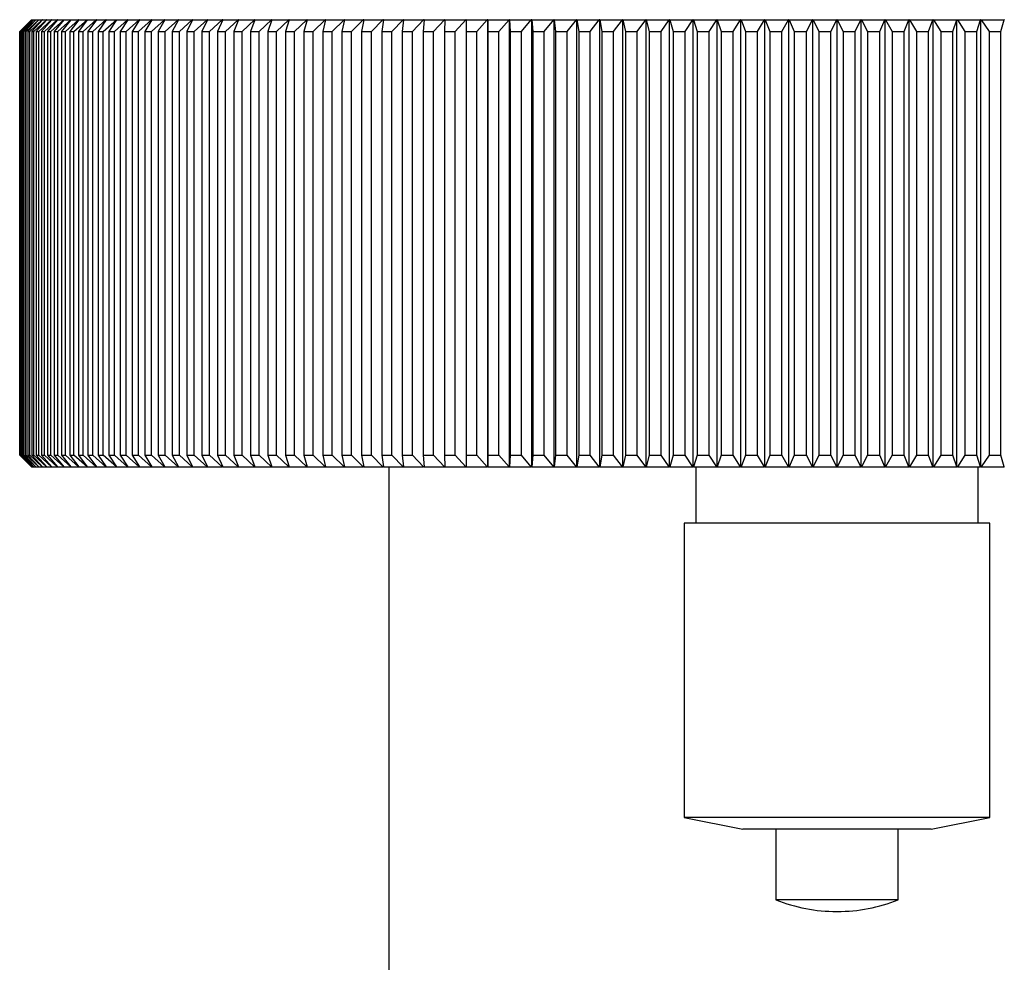
# Model space of a CAD drawing. Units: millimetres. Extents: x 5 to 289, y 4 to 204.
# Drawn here: x 27 to 41, y 45 to 58 of the extents above; entities that cross this region are included whole.
import ezdxf

# ---------------------------------------------------------------- set-up
doc = ezdxf.new("R2010")
doc.units = ezdxf.units.MM

msp = doc.modelspace()

# ---------------------------------------------------------------- linework, layer by layer
at = {"color": 7, "linetype": 'Continuous', "lineweight": 25}
for p, q in [((27.2441, 58.0594), (27.0828, 57.8981)), ((27.0831, 57.8981), (27.2452, 58.0594)), ((27.2454, 58.0594), (27.0856, 57.8981)), ((27.0906, 57.8981), (27.255, 58.0594)), ((27.2554, 58.0594), (27.0982, 57.8981)), ((27.1081, 57.8981), (27.2747, 58.0594)), ((27.2752, 58.0594), (27.1208, 57.8981)), ((27.1357, 57.8981), (27.3042, 58.0594)), ((27.305, 58.0594), (27.1533, 57.8981)), ((27.1732, 57.8981), (27.3436, 58.0594)), ((27.3446, 58.0594), (27.1959, 57.8981)), ((27.2207, 57.8981), (27.3927, 58.0594)), ((27.2441, 58.0594), (27.2452, 58.0594)), ((27.2454, 58.0594), (27.2452, 58.0594)), ((27.2454, 58.0594), (27.255, 58.0594)), ((27.3939, 58.0594), (27.2484, 57.8981)), ((27.2554, 58.0594), (27.255, 58.0594)), ((27.2554, 58.0594), (27.2747, 58.0594)), ((27.2752, 58.0594), (27.2747, 58.0594)), ((27.2752, 58.0594), (27.3042, 58.0594)), ((27.2781, 57.8981), (27.4516, 58.0594)), ((27.305, 58.0594), (27.3042, 58.0594)), ((27.305, 58.0594), (27.3436, 58.0594)), ((27.4531, 58.0594), (27.3107, 57.8981)), ((27.3446, 58.0594), (27.3436, 58.0594)), ((27.3446, 58.0594), (27.3927, 58.0594)), ((27.3453, 57.8981), (27.5202, 58.0594)), ((27.5219, 58.0594), (27.3829, 57.8981)), ((27.3939, 58.0594), (27.3927, 58.0594)), ((27.3939, 58.0594), (27.4516, 58.0594)), ((27.4224, 57.8981), (27.5985, 58.0594)), ((27.4531, 58.0594), (27.4516, 58.0594)), ((27.4531, 58.0594), (27.5202, 58.0594)), ((27.6004, 58.0594), (27.4649, 57.8981)), ((27.5092, 57.8981), (27.6863, 58.0594)), ((27.5219, 58.0594), (27.5202, 58.0594)), ((27.5219, 58.0594), (27.5985, 58.0594)), ((27.6884, 58.0594), (27.5566, 57.8981)), ((27.6004, 58.0594), (27.5985, 58.0594)), ((27.6004, 58.0594), (27.6863, 58.0594)), ((27.6056, 57.8981), (27.7837, 58.0594)), ((27.786, 58.0594), (27.6578, 57.8981)), ((27.6884, 58.0594), (27.6863, 58.0594)), ((27.6884, 58.0594), (27.7837, 58.0594)), ((27.7116, 57.8981), (27.8904, 58.0594)), ((27.8929, 58.0594), (27.7686, 57.8981)), ((27.786, 58.0594), (27.7837, 58.0594)), ((27.786, 58.0594), (27.8904, 58.0594)), ((27.8271, 57.8981), (28.0064, 58.0594)), ((28.0092, 58.0594), (27.8888, 57.8981)), ((27.8929, 58.0594), (27.8904, 58.0594)), ((27.8929, 58.0594), (28.0064, 58.0594)), ((27.9519, 57.8981), (28.1317, 58.0594)), ((28.0092, 58.0594), (28.0064, 58.0594)), ((28.0092, 58.0594), (28.1317, 58.0594)), ((28.1346, 58.0594), (28.0184, 57.8981)), ((28.086, 57.8981), (28.266, 58.0594)), ((28.1346, 58.0594), (28.1317, 58.0594)), ((28.1346, 58.0594), (28.266, 58.0594)), ((28.2692, 58.0594), (28.1571, 57.8981)), ((28.2293, 57.8981), (28.4094, 58.0594)), ((28.2692, 58.0594), (28.266, 58.0594)), ((28.2692, 58.0594), (28.4094, 58.0594)), ((28.4127, 58.0594), (28.3049, 57.8981)), ((28.3815, 57.8981), (28.5615, 58.0594)), ((28.4127, 58.0594), (28.4094, 58.0594)), ((28.4127, 58.0594), (28.5615, 58.0594)), ((28.5651, 58.0594), (28.4616, 57.8981)), ((28.5426, 57.8981), (28.7224, 58.0594)), ((28.5651, 58.0594), (28.5615, 58.0594)), ((28.5651, 58.0594), (28.7224, 58.0594)), ((28.7261, 58.0594), (28.6271, 57.8981)), ((28.7124, 57.8981), (28.8918, 58.0594)), ((28.7261, 58.0594), (28.7224, 58.0594)), ((28.7261, 58.0594), (28.8918, 58.0594)), ((28.8958, 58.0594), (28.8013, 57.8981)), ((28.8909, 57.8981), (29.0697, 58.0594)), ((28.8958, 58.0594), (28.8918, 58.0594)), ((28.8958, 58.0594), (29.0697, 58.0594)), ((29.0738, 58.0594), (28.984, 57.8981)), ((29.0738, 58.0594), (29.0697, 58.0594)), ((29.0738, 58.0594), (29.2558, 58.0594)), ((29.0777, 57.8981), (29.2558, 58.0594)), ((29.2601, 58.0594), (29.175, 57.8981)), ((29.2601, 58.0594), (29.2558, 58.0594)), ((29.2601, 58.0594), (29.45, 58.0594)), ((29.2728, 57.8981), (29.45, 58.0594)), ((29.4545, 58.0594), (29.3742, 57.8981)), ((29.4545, 58.0594), (29.45, 58.0594)), ((29.4545, 58.0594), (29.6521, 58.0594)), ((29.4759, 57.8981), (29.6521, 58.0594)), ((29.6568, 58.0594), (29.5813, 57.8981)), ((29.6568, 58.0594), (29.6521, 58.0594)), ((29.6568, 58.0594), (29.862, 58.0594)), ((29.687, 57.8981), (29.862, 58.0594)), ((29.8668, 58.0594), (29.7963, 57.8981)), ((29.8668, 58.0594), (29.862, 58.0594)), ((29.8668, 58.0594), (30.0794, 58.0594)), ((29.9057, 57.8981), (30.0794, 58.0594)), ((30.0844, 58.0594), (30.0188, 57.8981)), ((30.0844, 58.0594), (30.0794, 58.0594)), ((30.0844, 58.0594), (30.3041, 58.0594)), ((30.132, 57.8981), (30.3041, 58.0594)), ((30.3093, 58.0594), (30.2488, 57.8981)), ((30.3093, 58.0594), (30.3041, 58.0594)), ((30.3093, 58.0594), (30.5361, 58.0594)), ((30.3655, 57.8981), (30.5361, 58.0594)), ((30.5414, 58.0594), (30.486, 57.8981)), ((30.5414, 58.0594), (30.5361, 58.0594)), ((30.5414, 58.0594), (30.7749, 58.0594)), ((30.6062, 57.8981), (30.7749, 58.0594)), ((30.7804, 58.0594), (30.7301, 57.8981)), ((30.7804, 58.0594), (30.7749, 58.0594)), ((30.7804, 58.0594), (31.0205, 58.0594)), ((30.8537, 57.8981), (31.0205, 58.0594)), ((31.0261, 58.0594), (30.981, 57.8981)), ((31.0261, 58.0594), (31.0205, 58.0594)), ((31.0261, 58.0594), (31.2726, 58.0594)), ((31.1079, 57.8981), (31.2726, 58.0594)), ((31.2783, 58.0594), (31.2385, 57.8981)), ((31.2783, 58.0594), (31.2726, 58.0594)), ((31.2783, 58.0594), (31.5309, 58.0594)), ((31.3686, 57.8981), (31.5309, 58.0594)), ((31.5368, 58.0594), (31.5023, 57.8981)), ((31.5368, 58.0594), (31.5309, 58.0594)), ((31.5368, 58.0594), (31.7953, 58.0594)), ((31.6354, 57.8981), (31.7953, 58.0594)), ((31.8014, 58.0594), (31.7721, 57.8981)), ((31.8014, 58.0594), (31.7953, 58.0594)), ((31.8014, 58.0594), (32.0656, 58.0594)), ((31.9082, 57.8981), (32.0656, 58.0594)), ((32.0718, 58.0594), (32.0478, 57.8981)), ((32.0718, 58.0594), (32.0656, 58.0594)), ((32.0718, 58.0594), (32.3414, 58.0594)), ((32.1867, 57.8981), (32.3414, 58.0594)), ((32.3477, 58.0594), (32.3291, 57.8981)), ((32.3477, 58.0594), (32.3414, 58.0594)), ((32.3477, 58.0594), (32.6225, 58.0594)), ((32.4706, 57.8981), (32.6225, 58.0594)), ((32.629, 58.0594), (32.6157, 57.8981)), ((32.629, 58.0594), (32.6225, 58.0594)), ((32.629, 58.0594), (32.9087, 58.0594)), ((32.7598, 57.8981), (32.9087, 58.0594)), ((32.9153, 58.0594), (32.9074, 57.8981)), ((32.9153, 58.0594), (32.9087, 58.0594)), ((32.9153, 58.0594), (33.1998, 58.0594)), ((33.0539, 57.8981), (33.1998, 58.0594)), ((33.2064, 58.0594), (33.1998, 58.0594)), ((33.2064, 58.0594), (33.204, 57.8981)), ((33.2064, 58.0594), (33.4954, 58.0594)), ((33.3527, 57.8981), (33.4954, 58.0594)), ((33.502, 58.0594), (33.4954, 58.0594)), ((33.502, 51.9303), (33.502, 58.0594)), ((33.502, 58.0594), (33.5021, 58.0594)), ((33.5021, 58.0594), (33.505, 57.8981)), ((33.5021, 58.0594), (33.7953, 58.0594)), ((33.656, 57.8981), (33.7953, 58.0594)), ((33.8017, 58.0594), (33.7953, 58.0594)), ((33.8017, 51.9303), (33.8017, 58.0594)), ((33.8017, 58.0594), (33.8021, 58.0594)), ((33.8021, 58.0594), (33.8104, 57.8981)), ((33.8021, 58.0594), (34.0992, 58.0594)), ((33.9634, 57.8981), (34.0992, 58.0594)), ((34.1055, 58.0594), (34.0992, 58.0594)), ((34.1055, 51.9303), (34.1055, 58.0594)), ((34.1055, 58.0594), (34.1061, 58.0594)), ((34.1061, 58.0594), (34.1198, 57.8981)), ((34.1061, 58.0594), (34.4068, 58.0594)), ((34.2746, 57.8981), (34.4068, 58.0594)), ((34.413, 58.0594), (34.4068, 58.0594)), ((34.413, 51.9303), (34.413, 58.0594)), ((34.413, 58.0594), (34.4138, 58.0594)), ((34.4138, 58.0594), (34.4329, 57.8981)), ((34.4138, 58.0594), (34.718, 58.0594)), ((34.5895, 57.8981), (34.718, 58.0594)), ((34.7239, 58.0594), (34.718, 58.0594)), ((34.7239, 51.9303), (34.7239, 58.0594)), ((34.7239, 58.0594), (34.7251, 58.0594)), ((34.7251, 58.0594), (34.7495, 57.8981)), ((34.7251, 58.0594), (35.0323, 58.0594)), ((34.9077, 57.8981), (35.0323, 58.0594)), ((35.0381, 58.0594), (35.0323, 58.0594)), ((35.0381, 51.9303), (35.0381, 58.0594)), ((35.0381, 58.0594), (35.0395, 58.0594)), ((35.0395, 58.0594), (35.0692, 57.8981)), ((35.0395, 58.0594), (35.3496, 58.0594)), ((35.2289, 57.8981), (35.3496, 58.0594)), ((35.3552, 58.0594), (35.3496, 58.0594)), ((35.3552, 51.9303), (35.3552, 58.0594)), ((35.3552, 58.0594), (35.3568, 58.0594)), ((35.3568, 58.0594), (35.3918, 57.8981)), ((35.3568, 58.0594), (35.6695, 58.0594)), ((35.5528, 57.8981), (35.6695, 58.0594)), ((35.6749, 58.0594), (35.6695, 58.0594)), ((35.6749, 51.9303), (35.6749, 58.0594)), ((35.6749, 58.0594), (35.6767, 58.0594)), ((35.6767, 58.0594), (35.717, 57.8981)), ((35.6767, 58.0594), (35.9917, 58.0594)), ((35.8792, 57.8981), (35.9917, 58.0594)), ((35.9969, 58.0594), (35.9917, 58.0594)), ((35.9969, 51.9303), (35.9969, 58.0594)), ((35.9969, 58.0594), (35.999, 58.0594)), ((35.999, 58.0594), (36.0446, 57.8981)), ((35.999, 58.0594), (36.316, 58.0594)), ((36.2078, 57.8981), (36.316, 58.0594)), ((36.321, 58.0594), (36.316, 58.0594)), ((36.321, 51.9303), (36.321, 58.0594)), ((36.321, 58.0594), (36.3234, 58.0594)), ((36.3234, 58.0594), (36.3741, 57.8981)), ((36.3234, 58.0594), (36.6421, 58.0594)), ((36.5382, 57.8981), (36.6421, 58.0594)), ((36.6469, 58.0594), (36.6421, 58.0594)), ((36.6469, 51.9303), (36.6469, 58.0594)), ((36.6469, 58.0594), (36.6495, 58.0594)), ((36.6495, 58.0594), (36.7054, 57.8981)), ((36.6495, 58.0594), (36.9696, 58.0594)), ((36.8702, 57.8981), (36.9696, 58.0594)), ((36.9742, 58.0594), (36.9696, 58.0594)), ((36.9742, 51.9303), (36.9742, 58.0594)), ((36.9742, 58.0594), (36.9771, 58.0594)), ((36.9771, 58.0594), (37.038, 57.8981)), ((36.9771, 58.0594), (37.2984, 58.0594)), ((37.2035, 57.8981), (37.2984, 58.0594)), ((37.3028, 58.0594), (37.2984, 58.0594)), ((37.3028, 51.9303), (37.3028, 58.0594)), ((37.3028, 58.0594), (37.3058, 58.0594)), ((37.3058, 58.0594), (37.3718, 57.8981)), ((37.3058, 58.0594), (37.628, 58.0594)), ((37.5377, 57.8981), (37.628, 58.0594)), ((37.6322, 58.0594), (37.628, 58.0594)), ((37.6322, 51.9303), (37.6322, 58.0594)), ((37.6322, 58.0594), (37.6355, 58.0594)), ((37.6355, 58.0594), (37.7065, 57.8981)), ((37.6355, 58.0594), (37.9582, 58.0594)), ((37.8726, 57.8981), (37.9582, 58.0594)), ((37.9622, 58.0594), (37.9582, 58.0594)), ((37.9622, 51.9303), (37.9622, 58.0594)), ((37.9622, 58.0594), (37.9657, 58.0594)), ((37.9657, 58.0594), (38.0416, 57.8981)), ((37.9657, 58.0594), (38.2887, 58.0594)), ((38.2079, 57.8981), (38.2887, 58.0594)), ((38.2925, 58.0594), (38.2887, 58.0594)), ((38.2925, 51.9303), (38.2925, 58.0594)), ((38.2925, 58.0594), (38.2962, 58.0594)), ((38.2962, 58.0594), (38.377, 57.8981)), ((38.2962, 58.0594), (38.6192, 58.0594)), ((38.5433, 57.8981), (38.6192, 58.0594)), ((38.6227, 58.0594), (38.6192, 58.0594)), ((38.6227, 51.9303), (38.6227, 58.0594)), ((38.6227, 58.0594), (38.6267, 58.0594)), ((38.6267, 58.0594), (38.7123, 57.8981)), ((38.6267, 58.0594), (38.9495, 58.0594)), ((38.8785, 57.8981), (38.9495, 58.0594)), ((38.9527, 58.0594), (38.9495, 58.0594)), ((38.9527, 51.9303), (38.9527, 58.0594)), ((38.9527, 58.0594), (38.9569, 58.0594)), ((38.9569, 58.0594), (39.0472, 57.8981)), ((38.9569, 58.0594), (39.2791, 58.0594)), ((39.2131, 57.8981), (39.2791, 58.0594)), ((39.2822, 58.0594), (39.2791, 58.0594)), ((39.2822, 51.9303), (39.2822, 58.0594)), ((39.2822, 58.0594), (39.2866, 58.0594)), ((39.2866, 58.0594), (39.3814, 57.8981)), ((39.2866, 58.0594), (39.6079, 58.0594)), ((39.5469, 57.8981), (39.6079, 58.0594)), ((39.6107, 58.0594), (39.6079, 58.0594)), ((39.6107, 51.9303), (39.6107, 58.0594)), ((39.6107, 58.0594), (39.6153, 58.0594)), ((39.6153, 58.0594), (39.7147, 57.8981)), ((39.6153, 58.0594), (39.9354, 58.0594)), ((39.8795, 57.8981), (39.9354, 58.0594)), ((39.938, 58.0594), (39.9354, 58.0594)), ((39.938, 51.9303), (39.938, 58.0594)), ((39.938, 58.0594), (39.9428, 58.0594)), ((39.9428, 58.0594), (40.0467, 57.8981)), ((39.9428, 58.0594), (40.2615, 58.0594)), ((40.2108, 57.8981), (40.2615, 58.0594)), ((40.2639, 58.0594), (40.2615, 58.0594)), ((40.2639, 51.9303), (40.2639, 58.0594)), ((40.2639, 58.0594), (40.2689, 58.0594)), ((40.2689, 58.0594), (40.3771, 57.8981)), ((40.2689, 58.0594), (40.5859, 58.0594)), ((40.5403, 57.8981), (40.5859, 58.0594)), ((40.588, 58.0594), (40.5859, 58.0594)), ((27.0828, 57.8981), (27.0828, 52.0916)), ((27.0828, 57.8981), (27.0831, 57.8981)), ((27.0831, 52.0916), (27.0831, 57.8981)), ((27.0856, 57.8981), (27.0906, 57.8981)), ((27.0856, 57.8981), (27.0856, 52.0916)), ((27.0906, 52.0916), (27.0906, 57.8981)), ((27.0982, 57.8981), (27.1081, 57.8981)), ((27.0982, 57.8981), (27.0982, 52.0916)), ((27.1081, 52.0916), (27.1081, 57.8981)), ((27.1208, 57.8981), (27.1357, 57.8981)), ((27.1208, 57.8981), (27.1208, 52.0916)), ((27.1357, 52.0916), (27.1357, 57.8981)), ((27.1533, 57.8981), (27.1732, 57.8981)), ((27.1533, 57.8981), (27.1533, 52.0916)), ((27.1732, 52.0916), (27.1732, 57.8981)), ((27.1959, 57.8981), (27.2207, 57.8981)), ((27.1959, 57.8981), (27.1959, 52.0916)), ((27.2207, 52.0916), (27.2207, 57.8981)), ((27.2484, 57.8981), (27.2781, 57.8981)), ((27.2484, 57.8981), (27.2484, 52.0916)), ((27.2781, 52.0916), (27.2781, 57.8981)), ((27.3107, 57.8981), (27.3453, 57.8981)), ((27.3107, 57.8981), (27.3107, 52.0916)), ((27.3453, 52.0916), (27.3453, 57.8981)), ((27.3829, 57.8981), (27.4224, 57.8981)), ((27.3829, 57.8981), (27.3829, 52.0916)), ((27.4224, 52.0916), (27.4224, 57.8981)), ((27.4649, 57.8981), (27.5092, 57.8981)), ((27.4649, 57.8981), (27.4649, 52.0916)), ((27.5092, 52.0916), (27.5092, 57.8981)), ((27.5566, 57.8981), (27.6056, 57.8981)), ((27.5566, 57.8981), (27.5566, 52.0916)), ((27.6056, 52.0916), (27.6056, 57.8981)), ((27.6578, 57.8981), (27.7116, 57.8981)), ((27.6578, 57.8981), (27.6578, 52.0916)), ((27.7116, 52.0916), (27.7116, 57.8981)), ((27.7686, 57.8981), (27.8271, 57.8981)), ((27.7686, 57.8981), (27.7686, 52.0916)), ((27.8271, 52.0916), (27.8271, 57.8981)), ((27.8888, 57.8981), (27.9519, 57.8981)), ((27.8888, 57.8981), (27.8888, 52.0916)), ((27.9519, 52.0916), (27.9519, 57.8981)), ((28.0184, 57.8981), (28.086, 57.8981)), ((28.0184, 57.8981), (28.0184, 52.0916)), ((28.086, 52.0916), (28.086, 57.8981)), ((28.1571, 57.8981), (28.2293, 57.8981)), ((28.1571, 57.8981), (28.1571, 52.0916)), ((28.2293, 52.0916), (28.2293, 57.8981)), ((28.3049, 57.8981), (28.3815, 57.8981)), ((28.3049, 57.8981), (28.3049, 52.0916)), ((28.3815, 52.0916), (28.3815, 57.8981)), ((28.4616, 57.8981), (28.4616, 52.0916)), ((28.4616, 57.8981), (28.5426, 57.8981)), ((28.5426, 52.0916), (28.5426, 57.8981)), ((28.6271, 57.8981), (28.6271, 52.0916)), ((28.6271, 57.8981), (28.7124, 57.8981)), ((28.7124, 52.0916), (28.7124, 57.8981)), ((28.8013, 57.8981), (28.8013, 52.0916)), ((28.8013, 57.8981), (28.8909, 57.8981)), ((28.8909, 52.0916), (28.8909, 57.8981)), ((28.984, 57.8981), (29.0777, 57.8981)), ((28.984, 57.8981), (28.984, 52.0916)), ((29.0777, 52.0916), (29.0777, 57.8981)), ((29.175, 57.8981), (29.175, 52.0916)), ((29.175, 57.8981), (29.2728, 57.8981)), ((29.2728, 52.0916), (29.2728, 57.8981)), ((29.3742, 57.8981), (29.3742, 52.0916)), ((29.3742, 57.8981), (29.4759, 57.8981)), ((29.4759, 52.0916), (29.4759, 57.8981)), ((29.5813, 57.8981), (29.5813, 52.0916)), ((29.5813, 57.8981), (29.687, 57.8981)), ((29.687, 52.0916), (29.687, 57.8981)), ((29.7963, 57.8981), (29.9057, 57.8981)), ((29.7963, 57.8981), (29.7963, 52.0916)), ((29.9057, 52.0916), (29.9057, 57.8981)), ((30.0188, 57.8981), (30.0188, 52.0916)), ((30.0188, 57.8981), (30.132, 57.8981)), ((30.132, 52.0916), (30.132, 57.8981)), ((30.2488, 57.8981), (30.2488, 52.0916)), ((30.2488, 57.8981), (30.3655, 57.8981)), ((30.3655, 52.0916), (30.3655, 57.8981)), ((30.486, 57.8981), (30.486, 52.0916)), ((30.486, 57.8981), (30.6062, 57.8981)), ((30.6062, 52.0916), (30.6062, 57.8981)), ((30.7301, 57.8981), (30.7301, 52.0916)), ((30.7301, 57.8981), (30.8537, 57.8981)), ((30.8537, 52.0916), (30.8537, 57.8981)), ((30.981, 57.8981), (30.981, 52.0916)), ((30.981, 57.8981), (31.1079, 57.8981)), ((31.1079, 52.0916), (31.1079, 57.8981)), ((31.2385, 57.8981), (31.2385, 52.0916)), ((31.2385, 57.8981), (31.3686, 57.8981)), ((31.3686, 52.0916), (31.3686, 57.8981)), ((31.5023, 57.8981), (31.6354, 57.8981)), ((31.5023, 57.8981), (31.5023, 52.0916)), ((31.6354, 52.0916), (31.6354, 57.8981)), ((31.7721, 57.8981), (31.9082, 57.8981)), ((31.7721, 57.8981), (31.7721, 52.0916)), ((31.9082, 52.0916), (31.9082, 57.8981)), ((32.0478, 57.8981), (32.0478, 52.0916)), ((32.0478, 57.8981), (32.1867, 57.8981)), ((32.1867, 52.0916), (32.1867, 57.8981)), ((32.3291, 57.8981), (32.4706, 57.8981)), ((32.3291, 57.8981), (32.3291, 52.0916)), ((32.4706, 52.0916), (32.4706, 57.8981)), ((32.6157, 57.8981), (32.7598, 57.8981)), ((32.6157, 57.8981), (32.6157, 52.0916)), ((32.7598, 52.0916), (32.7598, 57.8981)), ((32.9074, 57.8981), (32.9074, 52.0916)), ((32.9074, 57.8981), (33.0539, 57.8981)), ((33.0539, 52.0916), (33.0539, 57.8981)), ((33.204, 57.8981), (33.204, 52.0916)), ((33.204, 57.8981), (33.3527, 57.8981)), ((33.3527, 52.0916), (33.3527, 57.8981)), ((33.505, 57.8981), (33.505, 52.0916)), ((33.505, 57.8981), (33.656, 57.8981)), ((33.656, 52.0916), (33.656, 57.8981)), ((33.8104, 57.8981), (33.8104, 52.0916)), ((33.8104, 57.8981), (33.9634, 57.8981)), ((33.9634, 52.0916), (33.9634, 57.8981)), ((34.1198, 57.8981), (34.2746, 57.8981)), ((34.1198, 57.8981), (34.1198, 52.0916)), ((34.2746, 52.0916), (34.2746, 57.8981)), ((34.4329, 57.8981), (34.5895, 57.8981)), ((34.4329, 57.8981), (34.4329, 52.0916)), ((34.5895, 52.0916), (34.5895, 57.8981)), ((34.7495, 57.8981), (34.9077, 57.8981)), ((34.7495, 57.8981), (34.7495, 52.0916)), ((34.9077, 52.0916), (34.9077, 57.8981)), ((35.0692, 57.8981), (35.0692, 52.0916)), ((35.0692, 57.8981), (35.2289, 57.8981)), ((35.2289, 52.0916), (35.2289, 57.8981)), ((35.3918, 57.8981), (35.5528, 57.8981)), ((35.3918, 57.8981), (35.3918, 52.0916)), ((35.5528, 52.0916), (35.5528, 57.8981)), ((35.717, 57.8981), (35.717, 52.0916)), ((35.717, 57.8981), (35.8792, 57.8981)), ((35.8792, 52.0916), (35.8792, 57.8981)), ((36.0446, 57.8981), (36.2078, 57.8981)), ((36.0446, 57.8981), (36.0446, 52.0916)), ((36.2078, 52.0916), (36.2078, 57.8981)), ((36.3741, 57.8981), (36.3741, 52.0916)), ((36.3741, 57.8981), (36.5382, 57.8981)), ((36.5382, 52.0916), (36.5382, 57.8981)), ((36.7054, 57.8981), (36.7054, 52.0916)), ((36.7054, 57.8981), (36.8702, 57.8981)), ((36.8702, 52.0916), (36.8702, 57.8981)), ((37.038, 57.8981), (37.038, 52.0916)), ((37.038, 57.8981), (37.2035, 57.8981)), ((37.2035, 52.0916), (37.2035, 57.8981)), ((37.3718, 57.8981), (37.3718, 52.0916)), ((37.3718, 57.8981), (37.5377, 57.8981)), ((37.5377, 52.0916), (37.5377, 57.8981)), ((37.7065, 57.8981), (37.7065, 52.0916)), ((37.7065, 57.8981), (37.8726, 57.8981)), ((37.8726, 52.0916), (37.8726, 57.8981)), ((38.0416, 57.8981), (38.0416, 52.0916)), ((38.0416, 57.8981), (38.2079, 57.8981)), ((38.2079, 52.0916), (38.2079, 57.8981)), ((38.377, 57.8981), (38.377, 52.0916)), ((38.377, 57.8981), (38.5433, 57.8981)), ((38.5433, 52.0916), (38.5433, 57.8981)), ((38.7123, 57.8981), (38.7123, 52.0916)), ((38.7123, 57.8981), (38.8785, 57.8981)), ((38.8785, 52.0916), (38.8785, 57.8981)), ((39.0472, 57.8981), (39.2131, 57.8981)), ((39.0472, 57.8981), (39.0472, 52.0916)), ((39.2131, 52.0916), (39.2131, 57.8981)), ((39.3814, 57.8981), (39.3814, 52.0916)), ((39.3814, 57.8981), (39.5469, 57.8981)), ((39.5469, 52.0916), (39.5469, 57.8981)), ((39.7147, 57.8981), (39.7147, 52.0916)), ((39.7147, 57.8981), (39.8795, 57.8981)), ((39.8795, 52.0916), (39.8795, 57.8981)), ((40.0467, 57.8981), (40.2108, 57.8981)), ((40.0467, 57.8981), (40.0467, 52.0916)), ((40.2108, 52.0916), (40.2108, 57.8981)), ((40.3771, 57.8981), (40.3771, 52.0916)), ((40.3771, 57.8981), (40.5403, 57.8981)), ((40.5403, 52.0916), (40.5403, 57.8981)), ((27.0828, 52.0916), (27.2441, 51.9303)), ((27.0828, 52.0916), (27.0831, 52.0916)), ((27.2452, 51.9303), (27.0831, 52.0916)), ((27.0856, 52.0916), (27.2454, 51.9303)), ((27.0856, 52.0916), (27.0906, 52.0916)), ((27.255, 51.9303), (27.0906, 52.0916)), ((27.0982, 52.0916), (27.2554, 51.9303)), ((27.0982, 52.0916), (27.1081, 52.0916)), ((27.2747, 51.9303), (27.1081, 52.0916)), ((27.1208, 52.0916), (27.2752, 51.9303)), ((27.1208, 52.0916), (27.1357, 52.0916)), ((27.3042, 51.9303), (27.1357, 52.0916)), ((27.1533, 52.0916), (27.305, 51.9303)), ((27.1533, 52.0916), (27.1732, 52.0916)), ((27.3436, 51.9303), (27.1732, 52.0916)), ((27.1959, 52.0916), (27.3446, 51.9303)), ((27.1959, 52.0916), (27.2207, 52.0916)), ((27.3927, 51.9303), (27.2207, 52.0916)), ((27.2484, 52.0916), (27.3939, 51.9303)), ((27.2484, 52.0916), (27.2781, 52.0916)), ((27.4516, 51.9303), (27.2781, 52.0916)), ((27.3107, 52.0916), (27.4531, 51.9303)), ((27.3107, 52.0916), (27.3453, 52.0916)), ((27.5202, 51.9303), (27.3453, 52.0916)), ((27.3829, 52.0916), (27.5219, 51.9303)), ((27.3829, 52.0916), (27.4224, 52.0916)), ((27.5985, 51.9303), (27.4224, 52.0916)), ((27.4649, 52.0916), (27.6004, 51.9303)), ((27.4649, 52.0916), (27.5092, 52.0916)), ((27.6863, 51.9303), (27.5092, 52.0916)), ((27.5566, 52.0916), (27.6884, 51.9303)), ((27.5566, 52.0916), (27.6056, 52.0916)), ((27.7837, 51.9303), (27.6056, 52.0916)), ((27.6578, 52.0916), (27.786, 51.9303)), ((27.6578, 52.0916), (27.7116, 52.0916)), ((27.8904, 51.9303), (27.7116, 52.0916)), ((27.7686, 52.0916), (27.8929, 51.9303)), ((27.7686, 52.0916), (27.8271, 52.0916)), ((28.0064, 51.9303), (27.8271, 52.0916)), ((27.8888, 52.0916), (28.0092, 51.9303)), ((27.8888, 52.0916), (27.9519, 52.0916)), ((28.1317, 51.9303), (27.9519, 52.0916)), ((28.0184, 52.0916), (28.1346, 51.9303)), ((28.0184, 52.0916), (28.086, 52.0916)), ((28.266, 51.9303), (28.086, 52.0916)), ((28.1571, 52.0916), (28.2692, 51.9303)), ((28.1571, 52.0916), (28.2293, 52.0916)), ((28.4094, 51.9303), (28.2293, 52.0916)), ((28.3049, 52.0916), (28.4127, 51.9303)), ((28.3049, 52.0916), (28.3815, 52.0916)), ((28.5615, 51.9303), (28.3815, 52.0916)), ((28.4616, 52.0916), (28.5426, 52.0916)), ((28.4616, 52.0916), (28.5651, 51.9303)), ((28.7224, 51.9303), (28.5426, 52.0916)), ((28.6271, 52.0916), (28.7261, 51.9303)), ((28.6271, 52.0916), (28.7124, 52.0916)), ((28.8918, 51.9303), (28.7124, 52.0916)), ((28.8013, 52.0916), (28.8958, 51.9303)), ((28.8013, 52.0916), (28.8909, 52.0916)), ((29.0697, 51.9303), (28.8909, 52.0916)), ((28.984, 52.0916), (29.0738, 51.9303)), ((28.984, 52.0916), (29.0777, 52.0916)), ((29.2558, 51.9303), (29.0777, 52.0916)), ((29.175, 52.0916), (29.2601, 51.9303)), ((29.175, 52.0916), (29.2728, 52.0916)), ((29.45, 51.9303), (29.2728, 52.0916)), ((29.3742, 52.0916), (29.4759, 52.0916)), ((29.3742, 52.0916), (29.4545, 51.9303)), ((29.6521, 51.9303), (29.4759, 52.0916)), ((29.5813, 52.0916), (29.6568, 51.9303)), ((29.5813, 52.0916), (29.687, 52.0916)), ((29.862, 51.9303), (29.687, 52.0916)), ((29.7963, 52.0916), (29.8668, 51.9303)), ((29.7963, 52.0916), (29.9057, 52.0916)), ((30.0794, 51.9303), (29.9057, 52.0916)), ((30.0188, 52.0916), (30.132, 52.0916)), ((30.0188, 52.0916), (30.0844, 51.9303)), ((30.3041, 51.9303), (30.132, 52.0916)), ((30.2488, 52.0916), (30.3655, 52.0916)), ((30.2488, 52.0916), (30.3093, 51.9303)), ((30.5361, 51.9303), (30.3655, 52.0916)), ((30.486, 52.0916), (30.6062, 52.0916)), ((30.486, 52.0916), (30.5414, 51.9303)), ((30.7749, 51.9303), (30.6062, 52.0916)), ((30.7301, 52.0916), (30.8537, 52.0916)), ((30.7301, 52.0916), (30.7804, 51.9303)), ((31.0205, 51.9303), (30.8537, 52.0916)), ((30.981, 52.0916), (31.0261, 51.9303)), ((30.981, 52.0916), (31.1079, 52.0916)), ((31.2726, 51.9303), (31.1079, 52.0916)), ((31.2385, 52.0916), (31.3686, 52.0916)), ((31.2385, 52.0916), (31.2783, 51.9303)), ((31.5309, 51.9303), (31.3686, 52.0916)), ((31.5023, 52.0916), (31.6354, 52.0916)), ((31.5023, 52.0916), (31.5368, 51.9303)), ((31.7953, 51.9303), (31.6354, 52.0916)), ((31.7721, 52.0916), (31.8014, 51.9303)), ((31.7721, 52.0916), (31.9082, 52.0916)), ((32.0656, 51.9303), (31.9082, 52.0916)), ((32.0478, 52.0916), (32.0718, 51.9303)), ((32.0478, 52.0916), (32.1867, 52.0916)), ((32.3414, 51.9303), (32.1867, 52.0916)), ((32.3291, 52.0916), (32.4706, 52.0916)), ((32.3291, 52.0916), (32.3477, 51.9303)), ((32.6225, 51.9303), (32.4706, 52.0916)), ((32.6157, 52.0916), (32.629, 51.9303)), ((32.6157, 52.0916), (32.7598, 52.0916)), ((32.9087, 51.9303), (32.7598, 52.0916)), ((32.9074, 52.0916), (33.0539, 52.0916)), ((32.9074, 52.0916), (32.9153, 51.9303)), ((33.1998, 51.9303), (33.0539, 52.0916)), ((33.204, 52.0916), (33.2064, 51.9303)), ((33.204, 52.0916), (33.3527, 52.0916)), ((33.4954, 51.9303), (33.3527, 52.0916)), ((33.505, 52.0916), (33.5021, 51.9303)), ((33.505, 52.0916), (33.656, 52.0916)), ((33.7953, 51.9303), (33.656, 52.0916)), ((33.8104, 52.0916), (33.8021, 51.9303)), ((33.8104, 52.0916), (33.9634, 52.0916)), ((34.0992, 51.9303), (33.9634, 52.0916)), ((34.1198, 52.0916), (34.1061, 51.9303)), ((34.1198, 52.0916), (34.2746, 52.0916)), ((34.4068, 51.9303), (34.2746, 52.0916)), ((34.4329, 52.0916), (34.4138, 51.9303)), ((34.4329, 52.0916), (34.5895, 52.0916)), ((34.718, 51.9303), (34.5895, 52.0916)), ((34.7495, 52.0916), (34.7251, 51.9303)), ((34.7495, 52.0916), (34.9077, 52.0916)), ((35.0323, 51.9303), (34.9077, 52.0916)), ((35.0692, 52.0916), (35.0395, 51.9303)), ((35.0692, 52.0916), (35.2289, 52.0916)), ((35.3496, 51.9303), (35.2289, 52.0916)), ((35.3918, 52.0916), (35.3568, 51.9303)), ((35.3918, 52.0916), (35.5528, 52.0916)), ((35.6695, 51.9303), (35.5528, 52.0916)), ((35.717, 52.0916), (35.6767, 51.9303)), ((35.717, 52.0916), (35.8792, 52.0916)), ((35.9917, 51.9303), (35.8792, 52.0916)), ((36.0446, 52.0916), (35.999, 51.9303)), ((36.0446, 52.0916), (36.2078, 52.0916)), ((36.316, 51.9303), (36.2078, 52.0916)), ((36.3741, 52.0916), (36.3234, 51.9303)), ((36.3741, 52.0916), (36.5382, 52.0916)), ((36.6421, 51.9303), (36.5382, 52.0916)), ((36.7054, 52.0916), (36.6495, 51.9303)), ((36.7054, 52.0916), (36.8702, 52.0916)), ((36.9696, 51.9303), (36.8702, 52.0916)), ((37.038, 52.0916), (36.9771, 51.9303)), ((37.038, 52.0916), (37.2035, 52.0916)), ((37.2984, 51.9303), (37.2035, 52.0916)), ((37.3718, 52.0916), (37.3058, 51.9303)), ((37.3718, 52.0916), (37.5377, 52.0916)), ((37.628, 51.9303), (37.5377, 52.0916)), ((37.7065, 52.0916), (37.6355, 51.9303)), ((37.7065, 52.0916), (37.8726, 52.0916)), ((37.9582, 51.9303), (37.8726, 52.0916)), ((38.0416, 52.0916), (37.9657, 51.9303)), ((38.0416, 52.0916), (38.2079, 52.0916)), ((38.2887, 51.9303), (38.2079, 52.0916)), ((38.377, 52.0916), (38.2962, 51.9303)), ((38.377, 52.0916), (38.5433, 52.0916)), ((38.6192, 51.9303), (38.5433, 52.0916)), ((38.7123, 52.0916), (38.6267, 51.9303)), ((38.7123, 52.0916), (38.8785, 52.0916)), ((38.9495, 51.9303), (38.8785, 52.0916)), ((39.0472, 52.0916), (38.9569, 51.9303)), ((39.0472, 52.0916), (39.2131, 52.0916)), ((39.2791, 51.9303), (39.2131, 52.0916)), ((39.3814, 52.0916), (39.2866, 51.9303)), ((39.3814, 52.0916), (39.5469, 52.0916)), ((39.6079, 51.9303), (39.5469, 52.0916)), ((39.7147, 52.0916), (39.6153, 51.9303)), ((39.7147, 52.0916), (39.8795, 52.0916)), ((39.9354, 51.9303), (39.8795, 52.0916)), ((40.0467, 52.0916), (39.9428, 51.9303)), ((40.0467, 52.0916), (40.2108, 52.0916)), ((40.2615, 51.9303), (40.2108, 52.0916)), ((40.3771, 52.0916), (40.2689, 51.9303)), ((40.3771, 52.0916), (40.5403, 52.0916)), ((40.5859, 51.9303), (40.5403, 52.0916)), ((27.2441, 51.9303), (27.2452, 51.9303)), ((27.2454, 51.9303), (27.2452, 51.9303)), ((27.2454, 51.9303), (27.255, 51.9303)), ((27.2554, 51.9303), (27.255, 51.9303)), ((27.2554, 51.9303), (27.2747, 51.9303)), ((27.2752, 51.9303), (27.2747, 51.9303)), ((27.2752, 51.9303), (27.3042, 51.9303)), ((27.305, 51.9303), (27.3042, 51.9303)), ((27.305, 51.9303), (27.3436, 51.9303)), ((27.3446, 51.9303), (27.3436, 51.9303)), ((27.3446, 51.9303), (27.3927, 51.9303)), ((27.3939, 51.9303), (27.3927, 51.9303)), ((27.3939, 51.9303), (27.4516, 51.9303)), ((27.4531, 51.9303), (27.4516, 51.9303)), ((27.4531, 51.9303), (27.5202, 51.9303)), ((27.5219, 51.9303), (27.5202, 51.9303)), ((27.5219, 51.9303), (27.5985, 51.9303)), ((27.6004, 51.9303), (27.5985, 51.9303)), ((27.6004, 51.9303), (27.6863, 51.9303)), ((27.6884, 51.9303), (27.6863, 51.9303)), ((27.6884, 51.9303), (27.7837, 51.9303)), ((27.786, 51.9303), (27.7837, 51.9303)), ((27.786, 51.9303), (27.8904, 51.9303)), ((27.8929, 51.9303), (27.8904, 51.9303)), ((27.8929, 51.9303), (28.0064, 51.9303)), ((28.0092, 51.9303), (28.0064, 51.9303)), ((28.0092, 51.9303), (28.1317, 51.9303)), ((28.1346, 51.9303), (28.1317, 51.9303)), ((28.1346, 51.9303), (28.266, 51.9303)), ((28.2692, 51.9303), (28.266, 51.9303)), ((28.2692, 51.9303), (28.4094, 51.9303)), ((28.4127, 51.9303), (28.4094, 51.9303)), ((28.4127, 51.9303), (28.5615, 51.9303)), ((28.5651, 51.9303), (28.5615, 51.9303)), ((28.5651, 51.9303), (28.7224, 51.9303)), ((28.7261, 51.9303), (28.7224, 51.9303)), ((28.7261, 51.9303), (28.8918, 51.9303)), ((28.8958, 51.9303), (28.8918, 51.9303)), ((28.8958, 51.9303), (29.0697, 51.9303)), ((29.0738, 51.9303), (29.0697, 51.9303)), ((29.0738, 51.9303), (29.2558, 51.9303)), ((29.2601, 51.9303), (29.2558, 51.9303)), ((29.2601, 51.9303), (29.45, 51.9303)), ((29.4545, 51.9303), (29.45, 51.9303)), ((29.4545, 51.9303), (29.6521, 51.9303)), ((29.6568, 51.9303), (29.6521, 51.9303)), ((29.6568, 51.9303), (29.862, 51.9303)), ((29.8668, 51.9303), (29.862, 51.9303)), ((29.8668, 51.9303), (30.0794, 51.9303)), ((30.0844, 51.9303), (30.0794, 51.9303)), ((30.0844, 51.9303), (30.3041, 51.9303)), ((30.3093, 51.9303), (30.3041, 51.9303)), ((30.3093, 51.9303), (30.5361, 51.9303)), ((30.5414, 51.9303), (30.5361, 51.9303)), ((30.5414, 51.9303), (30.7749, 51.9303)), ((30.7804, 51.9303), (30.7749, 51.9303)), ((30.7804, 51.9303), (31.0205, 51.9303)), ((31.0261, 51.9303), (31.0205, 51.9303)), ((31.0261, 51.9303), (31.2726, 51.9303)), ((31.2783, 51.9303), (31.2726, 51.9303)), ((31.2783, 51.9303), (31.5309, 51.9303)), ((31.5368, 51.9303), (31.5309, 51.9303)), ((31.5368, 51.9303), (31.7953, 51.9303)), ((31.8014, 51.9303), (31.7953, 51.9303)), ((31.8014, 51.9303), (32.0656, 51.9303)), ((32.0718, 51.9303), (32.0656, 51.9303)), ((32.0718, 51.9303), (32.3414, 51.9303)), ((32.1473, 51.9303), (32.1473, 43.0594)), ((32.3477, 51.9303), (32.3414, 51.9303)), ((32.3477, 51.9303), (32.6225, 51.9303)), ((32.629, 51.9303), (32.6225, 51.9303)), ((32.629, 51.9303), (32.9087, 51.9303)), ((32.9153, 51.9303), (32.9087, 51.9303)), ((32.9153, 51.9303), (33.1998, 51.9303)), ((33.2064, 51.9303), (33.1998, 51.9303)), ((33.2064, 51.9303), (33.4954, 51.9303)), ((33.502, 51.9303), (33.4954, 51.9303)), ((33.5021, 51.9303), (33.502, 51.9303)), ((33.5021, 51.9303), (33.7953, 51.9303)), ((33.8017, 51.9303), (33.7953, 51.9303)), ((33.8021, 51.9303), (33.8017, 51.9303)), ((33.8021, 51.9303), (34.0992, 51.9303)), ((34.1055, 51.9303), (34.0992, 51.9303)), ((34.1061, 51.9303), (34.1055, 51.9303)), ((34.1061, 51.9303), (34.4068, 51.9303)), ((34.413, 51.9303), (34.4068, 51.9303)), ((34.4138, 51.9303), (34.413, 51.9303)), ((34.4138, 51.9303), (34.718, 51.9303)), ((34.7239, 51.9303), (34.718, 51.9303)), ((34.7251, 51.9303), (34.7239, 51.9303)), ((34.7251, 51.9303), (35.0323, 51.9303)), ((35.0381, 51.9303), (35.0323, 51.9303)), ((35.0395, 51.9303), (35.0381, 51.9303)), ((35.0395, 51.9303), (35.3496, 51.9303)), ((35.3552, 51.9303), (35.3496, 51.9303)), ((35.3568, 51.9303), (35.3552, 51.9303)), ((35.3568, 51.9303), (35.6695, 51.9303)), ((35.6749, 51.9303), (35.6695, 51.9303)), ((35.6767, 51.9303), (35.6749, 51.9303)), ((35.6767, 51.9303), (35.9917, 51.9303)), ((35.9969, 51.9303), (35.9917, 51.9303)), ((35.999, 51.9303), (35.9969, 51.9303)), ((35.999, 51.9303), (36.316, 51.9303)), ((36.321, 51.9303), (36.316, 51.9303)), ((36.3234, 51.9303), (36.321, 51.9303)), ((36.3234, 51.9303), (36.6421, 51.9303)), ((36.357, 51.9303), (36.357, 51.1561)), ((36.6469, 51.9303), (36.6421, 51.9303)), ((36.6495, 51.9303), (36.6469, 51.9303)), ((36.6495, 51.9303), (36.9696, 51.9303)), ((36.9742, 51.9303), (36.9696, 51.9303)), ((36.9771, 51.9303), (36.9742, 51.9303)), ((36.9771, 51.9303), (37.2984, 51.9303)), ((37.3028, 51.9303), (37.2984, 51.9303)), ((37.3058, 51.9303), (37.3028, 51.9303)), ((37.3058, 51.9303), (37.628, 51.9303)), ((37.6322, 51.9303), (37.628, 51.9303)), ((37.6355, 51.9303), (37.6322, 51.9303)), ((37.6355, 51.9303), (37.9582, 51.9303)), ((37.9622, 51.9303), (37.9582, 51.9303)), ((37.9657, 51.9303), (37.9622, 51.9303)), ((37.9657, 51.9303), (38.2887, 51.9303)), ((38.2925, 51.9303), (38.2887, 51.9303)), ((38.2962, 51.9303), (38.2925, 51.9303)), ((38.2962, 51.9303), (38.6192, 51.9303)), ((38.6227, 51.9303), (38.6192, 51.9303)), ((38.6267, 51.9303), (38.6227, 51.9303)), ((38.6267, 51.9303), (38.9495, 51.9303)), ((38.9527, 51.9303), (38.9495, 51.9303)), ((38.9569, 51.9303), (38.9527, 51.9303)), ((38.9569, 51.9303), (39.2791, 51.9303)), ((39.2822, 51.9303), (39.2791, 51.9303)), ((39.2866, 51.9303), (39.2822, 51.9303)), ((39.2866, 51.9303), (39.6079, 51.9303)), ((39.6107, 51.9303), (39.6079, 51.9303)), ((39.6153, 51.9303), (39.6107, 51.9303)), ((39.6153, 51.9303), (39.9354, 51.9303)), ((39.938, 51.9303), (39.9354, 51.9303)), ((39.9428, 51.9303), (39.938, 51.9303)), ((39.9428, 51.9303), (40.2615, 51.9303)), ((40.2279, 51.1561), (40.2279, 51.9303)), ((40.2639, 51.9303), (40.2615, 51.9303)), ((40.2689, 51.9303), (40.2639, 51.9303)), ((40.2689, 51.9303), (40.5859, 51.9303)), ((40.588, 51.9303), (40.5859, 51.9303)), ((36.1957, 51.1561), (36.1957, 47.1239)), ((40.3892, 51.1561), (36.1957, 51.1561)), ((40.3892, 47.1239), (40.3892, 51.1561)), ((36.1957, 47.1239), (37.0021, 46.9626)), ((40.3892, 47.1239), (36.1957, 47.1239)), ((39.5828, 46.9626), (40.3892, 47.1239)), ((39.5828, 46.9626), (37.0021, 46.9626)), ((37.4537, 46.9626), (37.4537, 45.9948)), ((39.1312, 45.9948), (39.1312, 46.9626)), ((39.1312, 45.9948), (37.4537, 45.9948)), ((38.2885, 45.8335), (38.2964, 45.8335))]:
    msp.add_line(p, q, dxfattribs=at)
for centre, start, end in [((38.2885, 48.075), 248.13518, 270), ((38.2964, 48.075), 270, 291.86482)]:
    msp.add_arc(centre, 2.2415, start, end, dxfattribs=at)

doc.saveas('drawing.dxf')
